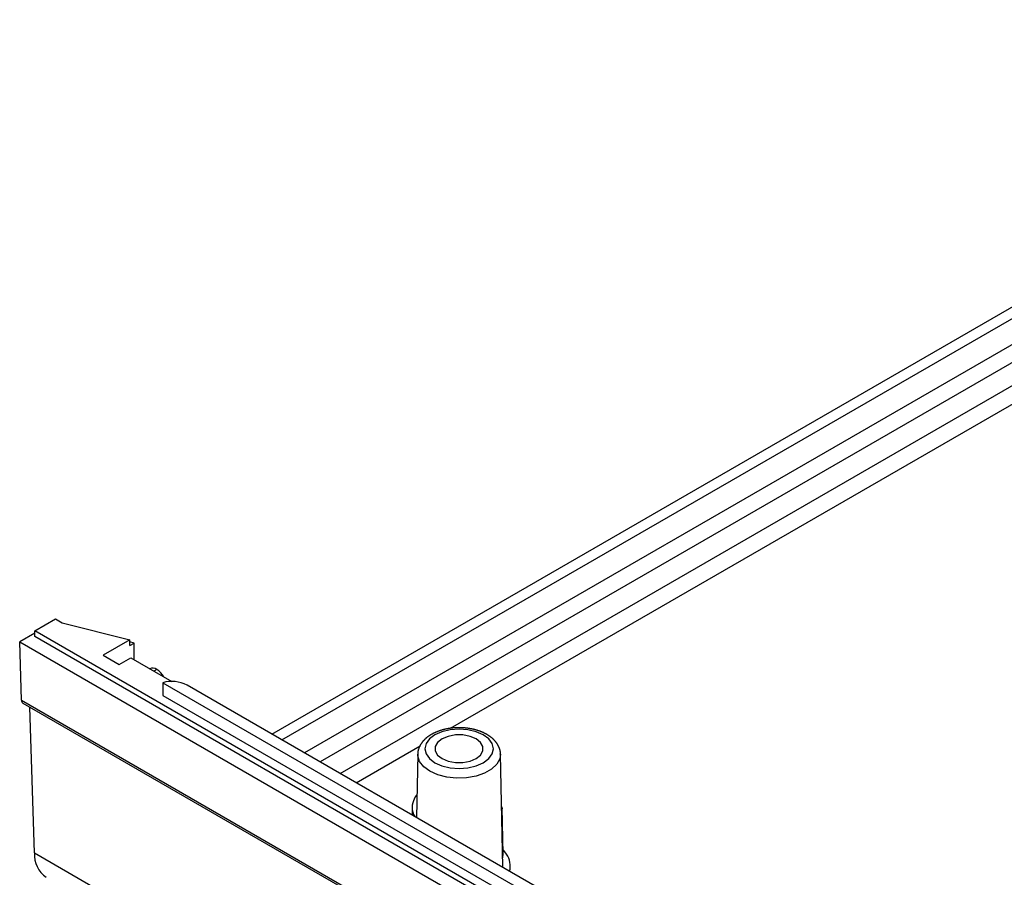
# Model space of a CAD drawing. Units: millimetres. Extents: x 0 to 841, y 0 to 594.
# Drawn here: x 703 to 737, y 243 to 273 of the extents above; entities that cross this region are included whole.
import ezdxf

# ---------------------------------------------------------------- set-up
doc = ezdxf.new("R2010")
doc.units = ezdxf.units.MM
doc.layers.add('SLD-0', color=179, linetype='Continuous')

msp = doc.modelspace()

# ---------------------------------------------------------------- linework, layer by layer
at = {"layer": 'SLD-0'}
for p, q in [((711.618, 248.061), (755.192, 273.216)), ((711.972, 247.857), (755.546, 273.012)), ((756.617, 272.712), (712.766, 247.398)), ((757.773, 272.747), (713.315, 247.081)), ((714.022, 246.673), (758.48, 272.338)), ((717.904, 248.261), (759.046, 272.012)), ((703.273, 251.695), (703.998, 252.113)), ((703.998, 252.113), (704.237, 251.975)), ((764.226, 216.507), (703.273, 251.695)), ((703.273, 251.491), (703.273, 251.695)), ((704.237, 251.975), (706.617, 251.38)), ((703.273, 251.613), (702.743, 251.307)), ((702.743, 251.307), (763.908, 215.997)), ((702.806, 249.254), (702.743, 251.307)), ((764.226, 216.303), (703.273, 251.491)), ((706.617, 251.38), (705.677, 250.837)), ((706.617, 251.176), (706.617, 251.38)), ((706.769, 251.264), (706.617, 251.302)), ((706.617, 251.176), (706.769, 251.264)), ((706.769, 250.677), (706.769, 251.264)), ((705.677, 250.837), (706.243, 250.511)), ((706.243, 250.511), (706.65, 250.746)), ((706.65, 250.746), (708.097, 249.91)), ((707.319, 250.362), (707.316, 250.361)), ((707.569, 250.337), (707.463, 250.276)), ((707.781, 249.868), (707.781, 249.419)), ((707.781, 249.868), (760.284, 219.559)), ((760.137, 220.052), (708.634, 249.783)), ((702.806, 249.254), (763.971, 213.944)), ((707.781, 249.419), (760.284, 219.11)), ((702.858, 249.147), (764.022, 213.837)), ((703.261, 243.874), (703.103, 249.005)), ((717.496, 248.165), (717.482, 248.16)), ((717.511, 248.17), (717.496, 248.165)), ((717.526, 248.176), (717.511, 248.17)), ((717.542, 248.181), (717.526, 248.176)), ((717.557, 248.185), (717.542, 248.181)), ((717.572, 248.19), (717.557, 248.185)), ((717.588, 248.195), (717.572, 248.19)), ((717.603, 248.199), (717.588, 248.195)), ((717.619, 248.204), (717.603, 248.199)), ((717.899, 248.213), (717.608, 248.143)), ((717.634, 248.208), (717.619, 248.204)), ((717.65, 248.212), (717.634, 248.208)), ((717.666, 248.216), (717.65, 248.212)), ((717.682, 248.22), (717.666, 248.216)), ((717.698, 248.224), (717.682, 248.22)), ((717.714, 248.228), (717.698, 248.224)), ((717.73, 248.232), (717.714, 248.228)), ((717.746, 248.235), (717.73, 248.232)), ((717.762, 248.238), (717.746, 248.235)), ((717.779, 248.242), (717.762, 248.238)), ((717.795, 248.245), (717.779, 248.242)), ((717.811, 248.248), (717.795, 248.245)), ((717.828, 248.251), (717.811, 248.248)), ((717.844, 248.253), (717.828, 248.251)), ((717.861, 248.256), (717.844, 248.253)), ((717.877, 248.258), (717.861, 248.256)), ((717.894, 248.261), (717.877, 248.258)), ((717.911, 248.263), (717.894, 248.261)), ((718.211, 248.237), (717.899, 248.213)), ((717.928, 248.265), (717.911, 248.263)), ((717.944, 248.267), (717.928, 248.265)), ((717.961, 248.269), (717.944, 248.267)), ((717.978, 248.271), (717.961, 248.269)), ((717.995, 248.273), (717.978, 248.271)), ((718.012, 248.274), (717.995, 248.273)), ((718.029, 248.275), (718.012, 248.274)), ((718.046, 248.277), (718.029, 248.275)), ((718.063, 248.278), (718.046, 248.277)), ((718.08, 248.279), (718.063, 248.278)), ((718.097, 248.28), (718.08, 248.279)), ((718.114, 248.281), (718.097, 248.28)), ((718.131, 248.281), (718.114, 248.281)), ((718.148, 248.282), (718.131, 248.281)), ((718.165, 248.282), (718.148, 248.282)), ((718.182, 248.282), (718.165, 248.282)), ((718.199, 248.283), (718.182, 248.282)), ((718.216, 248.283), (718.199, 248.283)), ((718.523, 248.213), (718.211, 248.237)), ((718.233, 248.282), (718.216, 248.283)), ((718.25, 248.282), (718.233, 248.282)), ((718.267, 248.282), (718.25, 248.282)), ((718.285, 248.281), (718.267, 248.282)), ((718.302, 248.281), (718.285, 248.281)), ((718.319, 248.28), (718.302, 248.281)), ((718.336, 248.279), (718.319, 248.28)), ((718.353, 248.278), (718.336, 248.279)), ((718.37, 248.277), (718.353, 248.278)), ((718.387, 248.276), (718.37, 248.277)), ((718.404, 248.275), (718.387, 248.276)), ((718.421, 248.273), (718.404, 248.275)), ((718.437, 248.271), (718.421, 248.273)), ((718.454, 248.27), (718.437, 248.271)), ((718.471, 248.268), (718.454, 248.27)), ((718.488, 248.266), (718.471, 248.268)), ((718.505, 248.264), (718.488, 248.266)), ((718.521, 248.262), (718.505, 248.264)), ((718.538, 248.259), (718.521, 248.262)), ((718.813, 248.143), (718.523, 248.213)), ((718.555, 248.257), (718.538, 248.259)), ((718.571, 248.254), (718.555, 248.257)), ((718.588, 248.252), (718.571, 248.254)), ((718.604, 248.249), (718.588, 248.252)), ((718.621, 248.246), (718.604, 248.249)), ((718.637, 248.243), (718.621, 248.246)), ((718.653, 248.24), (718.637, 248.243)), ((718.67, 248.236), (718.653, 248.24)), ((718.686, 248.233), (718.67, 248.236)), ((718.702, 248.229), (718.686, 248.233)), ((718.718, 248.226), (718.702, 248.229)), ((718.734, 248.222), (718.718, 248.226)), ((718.75, 248.218), (718.734, 248.222)), ((718.766, 248.214), (718.75, 248.218)), ((718.781, 248.21), (718.766, 248.214)), ((718.797, 248.205), (718.781, 248.21)), ((718.813, 248.201), (718.797, 248.205)), ((718.828, 248.197), (718.813, 248.201)), ((718.844, 248.192), (718.828, 248.197)), ((718.859, 248.187), (718.844, 248.192)), ((718.874, 248.182), (718.859, 248.187)), ((718.89, 248.177), (718.874, 248.182)), ((718.905, 248.172), (718.89, 248.177)), ((718.92, 248.167), (718.905, 248.172)), ((718.935, 248.162), (718.92, 248.167)), ((716.956, 247.826), (716.947, 247.816)), ((716.965, 247.836), (716.956, 247.826)), ((716.975, 247.846), (716.965, 247.836)), ((716.984, 247.856), (716.975, 247.846)), ((716.994, 247.865), (716.984, 247.856)), ((717.004, 247.875), (716.994, 247.865)), ((717.014, 247.884), (717.004, 247.875)), ((717.024, 247.894), (717.014, 247.884)), ((717.035, 247.903), (717.024, 247.894)), ((717.045, 247.912), (717.035, 247.903)), ((717.056, 247.921), (717.045, 247.912)), ((717.167, 247.889), (717.047, 247.721)), ((717.067, 247.93), (717.056, 247.921)), ((717.077, 247.939), (717.067, 247.93)), ((717.089, 247.948), (717.077, 247.939)), ((717.1, 247.957), (717.089, 247.948)), ((717.111, 247.965), (717.1, 247.957)), ((717.123, 247.973), (717.111, 247.965)), ((717.134, 247.982), (717.123, 247.973)), ((717.146, 247.99), (717.134, 247.982)), ((717.158, 247.998), (717.146, 247.99)), ((717.17, 248.006), (717.158, 247.998)), ((717.359, 248.033), (717.167, 247.889)), ((717.182, 248.014), (717.17, 248.006)), ((717.195, 248.022), (717.182, 248.014)), ((717.207, 248.029), (717.195, 248.022)), ((717.22, 248.037), (717.207, 248.029)), ((717.232, 248.044), (717.22, 248.037)), ((717.245, 248.052), (717.232, 248.044)), ((717.258, 248.059), (717.245, 248.052)), ((717.271, 248.066), (717.258, 248.059)), ((717.284, 248.073), (717.271, 248.066)), ((717.298, 248.08), (717.284, 248.073)), ((717.311, 248.087), (717.298, 248.08)), ((717.325, 248.094), (717.311, 248.087)), ((717.339, 248.1), (717.325, 248.094)), ((717.352, 248.107), (717.339, 248.1)), ((717.366, 248.113), (717.352, 248.107)), ((717.608, 248.143), (717.359, 248.033)), ((717.38, 248.119), (717.366, 248.113)), ((717.394, 248.125), (717.38, 248.119)), ((717.409, 248.131), (717.394, 248.125)), ((717.423, 248.137), (717.409, 248.131)), ((717.438, 248.143), (717.423, 248.137)), ((717.452, 248.149), (717.438, 248.143)), ((717.467, 248.154), (717.452, 248.149)), ((717.61, 247.888), (717.453, 247.764)), ((717.482, 248.16), (717.467, 248.154)), ((717.825, 247.978), (717.61, 247.888)), ((718.078, 248.026), (717.825, 247.978)), ((718.344, 248.026), (718.078, 248.026)), ((718.597, 247.978), (718.344, 248.026)), ((718.812, 247.888), (718.597, 247.978)), ((718.968, 247.764), (718.812, 247.888)), ((719.063, 248.033), (718.813, 248.143)), ((718.949, 248.156), (718.935, 248.162)), ((718.964, 248.151), (718.949, 248.156)), ((718.979, 248.145), (718.964, 248.151)), ((718.993, 248.139), (718.979, 248.145)), ((719.008, 248.134), (718.993, 248.139)), ((719.022, 248.128), (719.008, 248.134)), ((719.036, 248.122), (719.022, 248.128)), ((719.05, 248.115), (719.036, 248.122)), ((719.064, 248.109), (719.05, 248.115)), ((719.254, 247.889), (719.063, 248.033)), ((719.078, 248.103), (719.064, 248.109)), ((719.092, 248.096), (719.078, 248.103)), ((719.105, 248.089), (719.092, 248.096)), ((719.119, 248.083), (719.105, 248.089)), ((719.132, 248.076), (719.119, 248.083)), ((719.145, 248.069), (719.132, 248.076)), ((719.159, 248.062), (719.145, 248.069)), ((719.172, 248.054), (719.159, 248.062)), ((719.184, 248.047), (719.172, 248.054)), ((719.197, 248.04), (719.184, 248.047)), ((719.21, 248.032), (719.197, 248.04)), ((719.222, 248.025), (719.21, 248.032)), ((719.235, 248.017), (719.222, 248.025)), ((719.247, 248.009), (719.235, 248.017)), ((719.259, 248.001), (719.247, 248.009)), ((719.374, 247.721), (719.254, 247.889)), ((719.271, 247.993), (719.259, 248.001)), ((719.283, 247.985), (719.271, 247.993)), ((719.295, 247.976), (719.283, 247.985)), ((719.306, 247.968), (719.295, 247.976)), ((719.318, 247.96), (719.306, 247.968)), ((719.329, 247.951), (719.318, 247.96)), ((719.34, 247.942), (719.329, 247.951)), ((719.351, 247.933), (719.34, 247.942)), ((719.362, 247.925), (719.351, 247.933)), ((719.373, 247.916), (719.362, 247.925)), ((719.383, 247.906), (719.373, 247.916)), ((719.394, 247.897), (719.383, 247.906)), ((719.404, 247.888), (719.394, 247.897)), ((719.414, 247.878), (719.404, 247.888)), ((719.424, 247.869), (719.414, 247.878)), ((719.434, 247.859), (719.424, 247.869)), ((719.443, 247.849), (719.434, 247.859)), ((719.453, 247.84), (719.443, 247.849)), ((719.462, 247.83), (719.453, 247.84)), ((719.471, 247.82), (719.462, 247.83)), ((719.48, 247.809), (719.471, 247.82)), ((714.588, 246.347), (716.841, 247.647)), ((716.766, 247.476), (716.765, 247.469)), ((716.768, 247.482), (716.766, 247.476)), ((716.77, 247.488), (716.768, 247.482)), ((716.771, 247.495), (716.77, 247.488)), ((716.773, 247.501), (716.771, 247.495)), ((716.775, 247.507), (716.773, 247.501)), ((716.777, 247.513), (716.775, 247.507)), ((716.78, 247.52), (716.777, 247.513)), ((716.784, 247.532), (716.78, 247.52)), ((716.789, 247.545), (716.784, 247.532)), ((716.793, 247.557), (716.789, 247.545)), ((716.798, 247.569), (716.793, 247.557)), ((716.803, 247.581), (716.798, 247.569)), ((716.809, 247.593), (716.803, 247.581)), ((716.814, 247.605), (716.809, 247.593)), ((716.819, 247.617), (716.814, 247.605)), ((716.825, 247.629), (716.819, 247.617)), ((716.831, 247.641), (716.825, 247.629)), ((716.837, 247.652), (716.831, 247.641)), ((716.843, 247.664), (716.837, 247.652)), ((716.849, 247.675), (716.843, 247.664)), ((716.855, 247.687), (716.849, 247.675)), ((716.862, 247.698), (716.855, 247.687)), ((716.869, 247.709), (716.862, 247.698)), ((716.875, 247.72), (716.869, 247.709)), ((716.883, 247.731), (716.875, 247.72)), ((716.89, 247.742), (716.883, 247.731)), ((716.894, 247.748), (716.89, 247.742)), ((716.898, 247.753), (716.894, 247.748)), ((716.901, 247.758), (716.898, 247.753)), ((716.905, 247.764), (716.901, 247.758)), ((716.913, 247.774), (716.905, 247.764)), ((716.922, 247.785), (716.913, 247.774)), ((716.93, 247.795), (716.922, 247.785)), ((716.939, 247.806), (716.93, 247.795)), ((716.947, 247.816), (716.939, 247.806)), ((717.047, 247.721), (717.006, 247.541)), ((717.006, 247.541), (717.047, 247.361)), ((717.453, 247.764), (717.371, 247.618)), ((717.371, 247.618), (717.371, 247.464)), ((719.05, 247.618), (718.968, 247.764)), ((719.05, 247.464), (719.05, 247.618)), ((719.416, 247.541), (719.374, 247.721)), ((719.374, 247.361), (719.416, 247.541)), ((719.488, 247.799), (719.48, 247.809)), ((719.497, 247.789), (719.488, 247.799)), ((719.505, 247.778), (719.497, 247.789)), ((719.513, 247.768), (719.505, 247.778)), ((719.521, 247.757), (719.513, 247.768)), ((719.528, 247.746), (719.521, 247.757)), ((719.536, 247.735), (719.528, 247.746)), ((719.543, 247.724), (719.536, 247.735)), ((719.55, 247.713), (719.543, 247.724)), ((719.557, 247.702), (719.55, 247.713)), ((719.564, 247.691), (719.557, 247.702)), ((719.57, 247.68), (719.564, 247.691)), ((719.577, 247.668), (719.57, 247.68)), ((719.583, 247.657), (719.577, 247.668)), ((719.589, 247.645), (719.583, 247.657)), ((719.595, 247.633), (719.589, 247.645)), ((719.601, 247.622), (719.595, 247.633)), ((719.607, 247.61), (719.601, 247.622)), ((719.612, 247.598), (719.607, 247.61)), ((719.617, 247.586), (719.612, 247.598)), ((719.623, 247.573), (719.617, 247.586)), ((719.628, 247.561), (719.623, 247.573)), ((719.633, 247.549), (719.628, 247.561)), ((719.635, 247.543), (719.633, 247.549)), ((719.637, 247.537), (719.635, 247.543)), ((719.639, 247.53), (719.637, 247.537)), ((719.641, 247.524), (719.639, 247.53)), ((719.644, 247.518), (719.641, 247.524)), ((719.645, 247.512), (719.644, 247.518)), ((719.647, 247.505), (719.645, 247.512)), ((719.649, 247.499), (719.647, 247.505)), ((719.651, 247.493), (719.649, 247.499)), ((719.653, 247.487), (719.651, 247.493)), ((719.654, 247.48), (719.653, 247.487)), ((719.656, 247.474), (719.654, 247.48)), ((719.657, 247.468), (719.656, 247.474)), ((716.756, 247.351), (716.708, 245.122)), ((716.755, 247.399), (716.754, 247.393)), ((716.754, 247.393), (716.754, 247.386)), ((716.754, 247.386), (716.755, 247.38)), ((716.756, 247.418), (716.755, 247.412)), ((716.755, 247.412), (716.755, 247.406)), ((716.755, 247.406), (716.755, 247.399)), ((716.755, 247.38), (716.755, 247.374)), ((716.755, 247.374), (716.755, 247.367)), ((716.755, 247.367), (716.756, 247.361)), ((716.757, 247.431), (716.756, 247.425)), ((716.756, 247.425), (716.756, 247.418)), ((716.756, 247.361), (716.757, 247.355)), ((716.759, 247.29), (716.756, 247.351)), ((716.758, 247.437), (716.757, 247.431)), ((716.759, 247.444), (716.758, 247.437)), ((716.76, 247.45), (716.759, 247.444)), ((716.822, 247.091), (716.759, 247.29)), ((716.762, 247.457), (716.76, 247.45)), ((716.763, 247.463), (716.762, 247.457)), ((716.765, 247.469), (716.763, 247.463)), ((717.047, 247.361), (717.167, 247.193)), ((717.167, 247.193), (717.359, 247.049)), ((717.371, 247.464), (717.453, 247.318)), ((717.453, 247.318), (717.61, 247.194)), ((717.61, 247.194), (717.825, 247.104)), ((718.597, 247.104), (718.812, 247.194)), ((718.812, 247.194), (718.968, 247.318)), ((718.968, 247.318), (719.05, 247.464)), ((719.063, 247.049), (719.254, 247.193)), ((719.254, 247.193), (719.374, 247.361)), ((719.642, 247.189), (719.537, 246.996)), ((719.665, 247.351), (719.642, 247.189)), ((719.658, 247.461), (719.657, 247.468)), ((719.659, 247.455), (719.658, 247.461)), ((719.66, 247.449), (719.659, 247.455)), ((719.661, 247.442), (719.66, 247.449)), ((719.66, 247.347), (719.661, 247.359)), ((719.662, 247.436), (719.661, 247.442)), ((719.661, 247.359), (719.662, 247.366)), ((719.663, 247.43), (719.662, 247.436)), ((719.662, 247.366), (719.663, 247.372)), ((719.663, 247.423), (719.663, 247.43)), ((719.664, 247.417), (719.663, 247.423)), ((719.663, 247.378), (719.664, 247.385)), ((719.663, 247.372), (719.663, 247.378)), ((719.664, 247.41), (719.664, 247.417)), ((719.664, 247.404), (719.664, 247.41)), ((719.664, 247.398), (719.664, 247.404)), ((719.664, 247.391), (719.664, 247.398)), ((719.664, 247.385), (719.664, 247.391)), ((719.751, 243.366), (719.665, 247.351)), ((716.966, 246.906), (716.822, 247.091)), ((717.182, 246.747), (716.966, 246.906)), ((717.359, 247.049), (717.608, 246.939)), ((717.608, 246.939), (717.899, 246.869)), ((717.825, 247.104), (718.078, 247.057)), ((717.899, 246.869), (718.211, 246.846)), ((718.078, 247.057), (718.344, 247.057)), ((718.211, 246.846), (718.523, 246.869)), ((718.344, 247.057), (718.597, 247.104)), ((718.523, 246.869), (718.813, 246.939)), ((718.813, 246.939), (719.063, 247.049)), ((719.356, 246.823), (719.108, 246.68)), ((719.537, 246.996), (719.356, 246.823)), ((717.458, 246.622), (717.182, 246.747)), ((717.778, 246.539), (717.458, 246.622)), ((718.123, 246.502), (717.778, 246.539)), ((718.473, 246.515), (718.123, 246.502)), ((718.808, 246.575), (718.473, 246.515)), ((719.108, 246.68), (718.808, 246.575)), ((716.618, 245.742), (716.615, 245.735)), ((716.621, 245.749), (716.618, 245.742)), ((716.622, 245.752), (716.621, 245.749)), ((716.623, 245.756), (716.622, 245.752)), ((716.625, 245.759), (716.623, 245.756)), ((716.626, 245.763), (716.625, 245.759)), ((716.628, 245.766), (716.626, 245.763)), ((716.629, 245.77), (716.628, 245.766)), ((716.631, 245.773), (716.629, 245.77)), ((716.632, 245.777), (716.631, 245.773)), ((716.634, 245.78), (716.632, 245.777)), ((716.635, 245.784), (716.634, 245.78)), ((716.637, 245.787), (716.635, 245.784)), ((716.638, 245.79), (716.637, 245.787)), ((716.64, 245.794), (716.638, 245.79)), ((716.641, 245.797), (716.64, 245.794)), ((716.643, 245.801), (716.641, 245.797)), ((716.644, 245.804), (716.643, 245.801)), ((716.646, 245.807), (716.644, 245.804)), ((716.648, 245.811), (716.646, 245.807)), ((716.649, 245.814), (716.648, 245.811)), ((716.651, 245.817), (716.649, 245.814)), ((716.653, 245.821), (716.651, 245.817)), ((716.655, 245.824), (716.653, 245.821)), ((716.656, 245.827), (716.655, 245.824)), ((716.658, 245.831), (716.656, 245.827)), ((716.66, 245.834), (716.658, 245.831)), ((716.662, 245.837), (716.66, 245.834)), ((716.664, 245.841), (716.662, 245.837)), ((716.665, 245.844), (716.664, 245.841)), ((716.667, 245.847), (716.665, 245.844)), ((716.669, 245.85), (716.667, 245.847)), ((716.671, 245.853), (716.669, 245.85)), ((716.673, 245.857), (716.671, 245.853)), ((716.675, 245.86), (716.673, 245.857)), ((716.677, 245.863), (716.675, 245.86)), ((716.678, 245.865), (716.677, 245.863)), ((716.679, 245.866), (716.678, 245.865)), ((716.68, 245.868), (716.679, 245.866)), ((716.681, 245.869), (716.68, 245.868)), ((716.682, 245.871), (716.681, 245.869)), ((716.684, 245.872), (716.682, 245.871)), ((716.685, 245.874), (716.684, 245.872)), ((716.686, 245.875), (716.685, 245.874)), ((716.687, 245.877), (716.686, 245.875)), ((716.688, 245.878), (716.687, 245.877)), ((716.689, 245.88), (716.688, 245.878)), ((716.69, 245.882), (716.689, 245.88)), ((716.691, 245.883), (716.69, 245.882)), ((716.692, 245.885), (716.691, 245.883)), ((716.694, 245.886), (716.692, 245.885)), ((716.695, 245.888), (716.694, 245.886)), ((716.696, 245.889), (716.695, 245.888)), ((716.697, 245.891), (716.696, 245.889)), ((716.698, 245.892), (716.697, 245.891)), ((716.7, 245.894), (716.698, 245.892)), ((716.701, 245.895), (716.7, 245.894)), ((716.702, 245.897), (716.701, 245.895)), ((716.703, 245.898), (716.702, 245.897)), ((716.704, 245.899), (716.703, 245.898)), ((716.706, 245.901), (716.704, 245.899)), ((716.707, 245.902), (716.706, 245.901)), ((716.708, 245.904), (716.707, 245.902)), ((716.709, 245.905), (716.708, 245.904)), ((716.711, 245.907), (716.709, 245.905)), ((716.712, 245.908), (716.711, 245.907)), ((716.713, 245.91), (716.712, 245.908)), ((716.715, 245.911), (716.713, 245.91)), ((716.716, 245.912), (716.715, 245.911)), ((716.717, 245.914), (716.716, 245.912)), ((716.719, 245.915), (716.717, 245.914)), ((716.72, 245.917), (716.719, 245.915)), ((716.721, 245.918), (716.72, 245.917)), ((716.723, 245.919), (716.721, 245.918)), ((716.726, 245.922), (716.723, 245.919)), ((716.559, 245.473), (716.553, 245.212)), ((716.562, 245.548), (716.561, 245.546)), ((716.561, 245.546), (716.561, 245.544)), ((716.561, 245.544), (716.561, 245.542)), ((716.561, 245.542), (716.561, 245.541)), ((716.561, 245.541), (716.561, 245.539)), ((716.561, 245.539), (716.561, 245.537)), ((716.561, 245.537), (716.561, 245.535)), ((716.561, 245.535), (716.561, 245.533)), ((716.561, 245.533), (716.561, 245.531)), ((716.561, 245.531), (716.561, 245.53)), ((716.561, 245.53), (716.561, 245.528)), ((716.561, 245.528), (716.561, 245.526)), ((716.561, 245.526), (716.561, 245.524)), ((716.561, 245.524), (716.561, 245.522)), ((716.561, 245.522), (716.561, 245.521)), ((716.561, 245.521), (716.561, 245.519)), ((716.561, 245.519), (716.561, 245.517)), ((716.561, 245.517), (716.561, 245.515)), ((716.561, 245.515), (716.561, 245.513)), ((716.561, 245.513), (716.561, 245.511)), ((716.561, 245.511), (716.561, 245.51)), ((716.561, 245.51), (716.561, 245.508)), ((716.561, 245.508), (716.562, 245.506)), ((716.563, 245.559), (716.562, 245.557)), ((716.562, 245.557), (716.562, 245.555)), ((716.562, 245.555), (716.562, 245.553)), ((716.562, 245.553), (716.562, 245.551)), ((716.562, 245.551), (716.562, 245.55)), ((716.562, 245.55), (716.562, 245.548)), ((716.562, 245.506), (716.562, 245.502)), ((716.562, 245.502), (716.562, 245.499)), ((716.562, 245.499), (716.562, 245.495)), ((716.562, 245.495), (716.563, 245.491)), ((716.564, 245.568), (716.563, 245.566)), ((716.563, 245.566), (716.563, 245.564)), ((716.563, 245.564), (716.563, 245.562)), ((716.563, 245.562), (716.563, 245.56)), ((716.563, 245.56), (716.563, 245.559)), ((716.563, 245.491), (716.564, 245.484)), ((716.565, 245.575), (716.564, 245.573)), ((716.564, 245.573), (716.564, 245.571)), ((716.564, 245.571), (716.564, 245.569)), ((716.564, 245.569), (716.564, 245.568)), ((716.566, 245.58), (716.565, 245.578)), ((716.565, 245.578), (716.565, 245.577)), ((716.565, 245.577), (716.565, 245.575)), ((716.567, 245.586), (716.566, 245.582)), ((716.566, 245.582), (716.566, 245.58)), ((716.568, 245.593), (716.567, 245.589)), ((716.567, 245.589), (716.567, 245.586)), ((716.569, 245.596), (716.568, 245.593)), ((716.57, 245.6), (716.569, 245.596)), ((716.571, 245.607), (716.57, 245.604)), ((716.57, 245.604), (716.57, 245.6)), ((716.572, 245.611), (716.571, 245.607)), ((716.573, 245.614), (716.572, 245.611)), ((716.574, 245.618), (716.573, 245.614)), ((716.575, 245.622), (716.574, 245.618)), ((716.576, 245.625), (716.575, 245.622)), ((716.577, 245.629), (716.576, 245.625)), ((716.578, 245.632), (716.577, 245.629)), ((716.579, 245.636), (716.578, 245.632)), ((716.58, 245.639), (716.579, 245.636)), ((716.581, 245.643), (716.58, 245.639)), ((716.582, 245.646), (716.581, 245.643)), ((716.584, 245.65), (716.582, 245.646)), ((716.585, 245.654), (716.584, 245.65)), ((716.586, 245.657), (716.585, 245.654)), ((716.587, 245.661), (716.586, 245.657)), ((716.588, 245.664), (716.587, 245.661)), ((716.59, 245.668), (716.588, 245.664)), ((716.591, 245.671), (716.59, 245.668)), ((716.592, 245.675), (716.591, 245.671)), ((716.593, 245.678), (716.592, 245.675)), ((716.595, 245.682), (716.593, 245.678)), ((716.596, 245.686), (716.595, 245.682)), ((716.597, 245.689), (716.596, 245.686)), ((716.599, 245.693), (716.597, 245.689)), ((716.601, 245.7), (716.599, 245.693)), ((716.604, 245.707), (716.601, 245.7)), ((716.607, 245.714), (716.604, 245.707)), ((716.609, 245.721), (716.607, 245.714)), ((716.612, 245.728), (716.609, 245.721)), ((716.615, 245.735), (716.612, 245.728)), ((719.716, 245.465), (719.703, 245.577)), ((719.721, 245.435), (719.708, 245.345)), ((719.756, 243.825), (719.721, 245.473)), ((719.721, 245.467), (719.721, 245.435)), ((703.261, 243.874), (764.426, 208.564)), ((719.744, 243.696), (719.746, 243.709)), ((719.746, 243.709), (719.756, 243.825)), ((719.877, 243.824), (719.753, 244.002))]:
    msp.add_line(p, q, dxfattribs=at)
for centre, radius, start, end in [((707.422, 250.133), 0.251, 54.3824, 114.3071), ((707.172, 249.711), 0.742, 28.9026, 57.6455), ((708.1, 248.739), 1.173, 62.9042, 105.7827), ((702.928, 249.246), 0.122, 176.4255, 234.9671), ((717.145, 245.47), 0.586, 178.8292, 212.3721), ((704.234, 243.813), 0.975, 176.4255, 234.9671), ((719.329, 243.416), 0.684, 344.214, 36.6398)]:
    msp.add_arc(centre, radius, start, end, dxfattribs=at)

doc.saveas('drawing.dxf')
